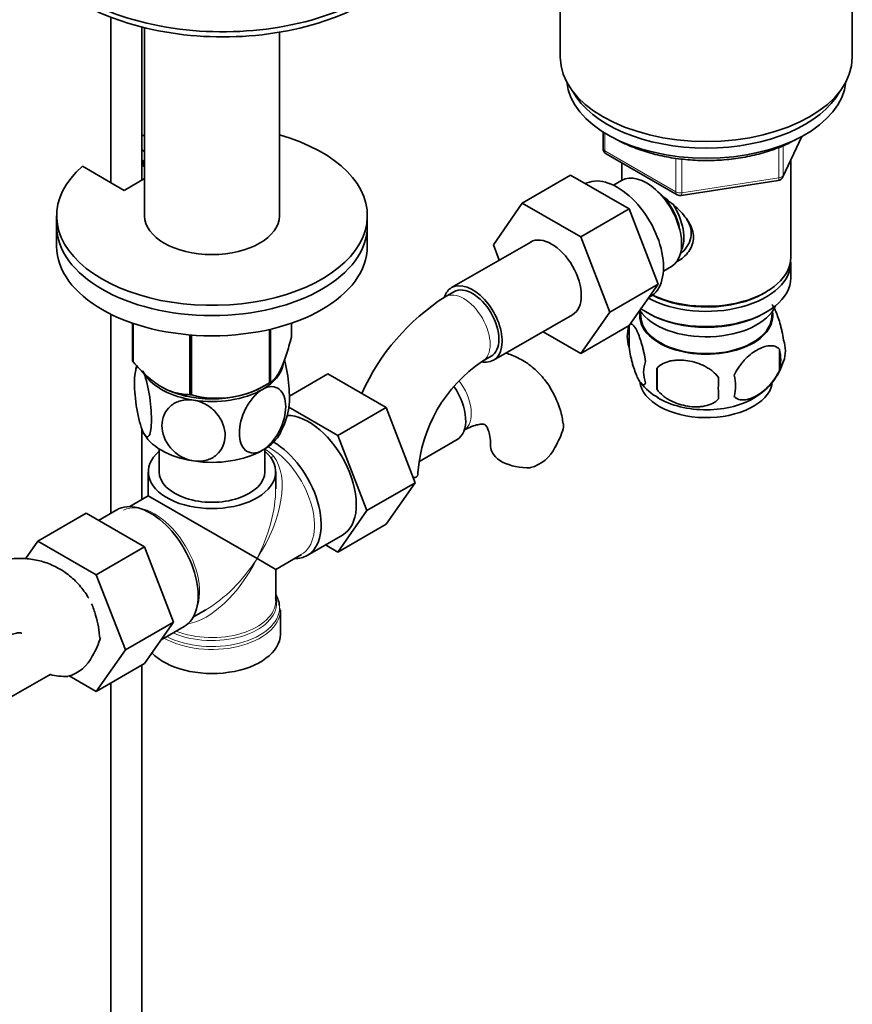
# Model space of a CAD drawing. Units: millimetres. Extents: x 0 to 1752, y 0 to 2464.
# Drawn here: x 1527 to 1661, y 311 to 469 of the extents above; entities that cross this region are included whole.
import ezdxf

# ---------------------------------------------------------------- set-up
doc = ezdxf.new("R2010")
doc.units = ezdxf.units.MM
doc.layers.add('DV6_Défaut', color=7, linetype='Continuous')
doc.layers.add('Défaut', color=7, linetype='Continuous')

# ---------------------------------------------------------------- blocks, each defined once
blk = doc.blocks.new('SE5')
at = {"layer": 'DV6_Défaut', "color": 7, "linetype": 'Continuous', "lineweight": 35}
for p, q in [((1614.26, 491.16), (1614.26, 463.4)), ((1661.26, 463.4), (1661.26, 491.16)), ((1541.92, 469.84), (1541.92, 443.2)), ((1546.92, 443.61), (1546.92, 468.26)), ((1547.36, 468.15), (1547.36, 437.88)), ((1569.06, 437.88), (1569.06, 467.43)), ((1621.15, 451.37), (1621.15, 448.73)), ((1650.1, 444.13), (1653.12, 450.64)), ((1546.92, 448.48), (1547.36, 448.23)), ((1621.65, 447.87), (1633.08, 441.27)), ((1544.07, 441.96), (1537.36, 445.84)), ((1546.92, 446.85), (1547.36, 446.6)), ((1547.12, 445.92), (1547.12, 446.74)), ((1547.36, 445.78), (1547.12, 445.92)), ((1624.16, 446.42), (1624.16, 443.55)), ((1651.36, 431.15), (1651.36, 446.85)), ((1615.93, 444.4), (1608.15, 439.91)), ((1615.93, 444.4), (1625.34, 438.97)), ((1547.36, 443.87), (1544.07, 441.96)), ((1624.14, 443.54), (1622.85, 442.8)), ((1633.73, 441.15), (1649.34, 443.56)), ((1603.49, 433.19), (1608.15, 439.91)), ((1608.15, 439.91), (1617.57, 434.48)), ((1533.21, 437.88), (1533.21, 436.25)), ((1583.21, 436.25), (1583.21, 437.88)), ((1625.34, 438.97), (1617.57, 434.48)), ((1625.34, 438.97), (1630.04, 426.87)), ((1533.21, 436.25), (1533.21, 432.98)), ((1583.21, 432.98), (1583.21, 436.25)), ((1617.57, 434.48), (1622.26, 422.38)), ((1609.5, 433.64), (1596.77, 426.3)), ((1604.45, 430.73), (1603.49, 433.19)), ((1630.85, 428.94), (1632.14, 429.69)), ((1651.36, 427.88), (1651.36, 430.33)), ((1630.04, 426.87), (1622.26, 422.38)), ((1630.04, 426.87), (1625.34, 420.19)), ((1597.14, 425.65), (1595.73, 424.83)), ((1647.02, 425.39), (1647.38, 425.59)), ((1628.52, 424.71), (1628.7, 424.81)), ((1541.92, 422.03), (1541.92, 389.98)), ((1603.52, 414.6), (1616.25, 421.95)), ((1622.26, 422.38), (1617.57, 415.7)), ((1627.18, 422.43), (1627.22, 421.57)), ((1628.14, 422.33), (1628.5, 422.12)), ((1647.02, 422.12), (1647.38, 422.33)), ((1648.3, 421.57), (1648.35, 422.43)), ((1545.43, 420.58), (1545.43, 414.52)), ((1545.5, 420.56), (1545.5, 414.36)), ((1571, 420.58), (1571, 418.31)), ((1625.34, 420.19), (1617.57, 415.7)), ((1625.33, 420.14), (1625.33, 416.71)), ((1554.66, 418.7), (1554.66, 409.07)), ((1554.93, 418.67), (1554.93, 409.03)), ((1567.45, 419.57), (1567.45, 410.97)), ((1567.64, 419.62), (1567.64, 411.08)), ((1617.57, 415.7), (1611.49, 419.21)), ((1649.52, 416.4), (1649.52, 412.96)), ((1601.73, 414.44), (1603.14, 415.25)), ((1570.67, 408.85), (1576.85, 412.42)), ((1586.26, 406.99), (1576.85, 412.42)), ((1629.83, 413.35), (1629.83, 409.92)), ((1566.34, 410.33), (1567.55, 411.02)), ((1578.49, 402.5), (1570.58, 407.06)), ((1578.49, 402.5), (1586.26, 406.99)), ((1590.92, 394.89), (1586.26, 406.99)), ((1546.92, 392.17), (1546.92, 403.55)), ((1583.15, 390.4), (1578.49, 402.5)), ((1591.51, 398.28), (1597.65, 401.83)), ((1549.71, 400.34), (1549.71, 396.65)), ((1566.71, 396.65), (1566.71, 400.34)), ((1547.96, 396.65), (1547.96, 392.77)), ((1568.46, 393.92), (1568.46, 396.65)), ((1583.15, 390.4), (1590.92, 394.89)), ((1586.24, 388.22), (1590.92, 394.89)), ((1547.96, 392.77), (1544.97, 391.04)), ((1547.96, 392.77), (1565.46, 382.67)), ((1542.89, 390.53), (1539.94, 388.83)), ((1578.46, 383.73), (1583.15, 390.4)), ((1537.94, 389.98), (1530.16, 385.49)), ((1537.94, 389.98), (1547.35, 384.55)), ((1578.46, 383.73), (1586.24, 388.22)), ((1528.19, 382.66), (1530.16, 385.49)), ((1530.16, 385.49), (1539.57, 380.06)), ((1573.54, 383.17), (1579.19, 386.44)), ((1547.35, 384.55), (1539.57, 380.06)), ((1547.35, 384.55), (1552.04, 372.45)), ((1576.49, 384.87), (1578.46, 383.73)), ((1565.46, 382.67), (1568.46, 380.93)), ((1568.46, 380.93), (1572.59, 383.32)), ((1568.46, 375.88), (1568.46, 380.93)), ((1539.57, 380.06), (1544.27, 367.96)), ((1555.22, 373.29), (1557.21, 374.44)), ((1569.15, 374.3), (1569.15, 374.66)), ((1569.21, 370.52), (1569.21, 374.39)), ((1552.04, 372.45), (1544.27, 367.96)), ((1552.04, 372.45), (1547.35, 365.77)), ((1550.05, 369.61), (1553.74, 371.74)), ((1544.27, 367.96), (1539.57, 361.28)), ((1547.35, 365.77), (1539.57, 361.28)), ((1546.92, 257.23), (1546.92, 365.52)), ((1525.52, 360.18), (1532.28, 364.09)), ((1539.57, 361.28), (1535.21, 363.8)), ((1541.92, 362.64), (1541.92, 257.23))]:
    blk.add_line(p, q, dxfattribs=at)
at = {"layer": 'DV6_Défaut', "color": 7, "linetype": 'Continuous', "lineweight": 18}
for p, q in [((1621.44, 451.19), (1621.44, 448.33)), ((1650.16, 444.4), (1653.03, 450.59)), ((1649.45, 443.99), (1649.45, 448.91)), ((1650.16, 449.19), (1650.16, 444.4)), ((1621.44, 448.33), (1632.87, 441.73)), ((1632.87, 441.73), (1632.87, 447.12)), ((1633.84, 447.01), (1633.84, 441.58)), ((1633.84, 441.58), (1649.45, 443.99))]:
    blk.add_line(p, q, dxfattribs=at)
at = {"layer": 'DV6_Défaut', "color": 7, "linetype": 'Continuous', "lineweight": 35}
for centre, radius, start, end in [((1622.15, 448.73), 1, 180, 240), ((1649.19, 444.55), 1, 278.794, 335.1039), ((1633.58, 442.14), 1, 240, 278.794), ((1614.98, 394.73), 35.73, 122.6036, 156.023), ((1630.32, 418.42), 5.28, 161.0427, 198.9573), ((1635.15, 417.16), 10.23, 161.9923, 164.8801), ((1645.33, 416.14), 5.16, 340.5696, 19.4304), ((1642.88, 414.68), 6.86, 345.5143, 14.4857), ((1614.94, 394.84), 23.64, 123.9775, 176.0225), ((1632.48, 412.71), 4.81, 159.1194, 200.8806), ((1640.49, 417.39), 10.13, 300.6288, 343.4559), ((1557.3, 410.75), 11.59, 165.3635, 170.0516), ((1713.19, 411.64), 83.38, 178.8211, 181.1789), ((1635.63, 410.5), 6.86, 345.5086, 14.4914), ((1559.02, 424), 15.51, 254.6975, 302.8904), ((1634.29, 416.33), 8.85, 216.7933, 241.3351), ((1697.47, 410.1), 57.77, 178.2983, 181.7017), ((1559.04, 408.72), 11.68, 330.0842, 349.6171), ((1601.31, 407.75), 14.06, 329.6341, 342.6888), ((1607.94, 403.15), 6.03, 284.8348, 335.4947), ((1526.85, 374.15), 14.06, 329.6341, 342.6888), ((1533.48, 369.55), 6.03, 284.8348, 335.4947)]:
    blk.add_arc(centre, radius, start, end, dxfattribs=at)
at = {"layer": 'DV6_Défaut', "color": 7, "linetype": 'Continuous', "lineweight": 18}
blk.add_arc((1564.52, 396.18), 4.66, 38.8545, 61.8936, dxfattribs=at)
at = {"layer": 'DV6_Défaut', "color": 7, "linetype": 'Continuous', "lineweight": 35}
for centre, major_axis, start_param, end_param in [((1559.98, 486.26), (-32.5, 0), 0, 3.241971), ((1559.98, 485.44), (-32.5, 0), 0, 3.141593), ((1637.76, 463.4), (23.5, 0), 3.141593, 6.283185), ((1637.76, 460.13), (22.5, 0), 3.196618, 6.22816), ((1637.76, 461.76), (22.5, 0), 3.444772, 5.980006), ((1637.76, 461.76), (22.5, 0), 3.444772, 5.980006), ((1558.21, 437.88), (25, 0), 2.557552, 7.405054), ((1558.21, 437.88), (25, 0), -4.263461, -4.243895), ((1623.45, 433.9), (5.25, -9.09), 0, 3.141593), ((1628.14, 436.62), (4, -6.93), 0, 3.141593), ((1629.2, 437.23), (3.08, -5.33), 0.980548, 2.052096), ((1629.2, 437.23), (3.5, -6.06), 0.361367, 1.651127), ((1558.21, 437.88), (10.85, 0), 3.141593, 6.283185), ((1558.21, 436.25), (25, 0), 3.141593, 6.283185), ((1558.21, 436.25), (25, 0), 3.141593, 6.283185), ((1612.87, 427.8), (-3.38, 5.85), 3.141593, 6.283185), ((1558.21, 432.98), (25, 0), 3.141593, 6.283185), ((1637.76, 430.33), (-13.6, 0), 0.816623, 3.193609), ((1637.76, 431.15), (13.6, 0), 4.022709, 6.283185), ((1600.14, 420.45), (-3.37, 5.85), 2.699281, 6.283185), ((1600.14, 420.45), (-3, 5.2), 3.141593, 6.283185), ((1637.76, 427.88), (13.6, 0), 3.82887, 6.283185), ((1600.14, 420.45), (-3.37, 5.85), 0, 0.461893), ((1637.76, 430.74), (-13.1, 0), 0.84691, 2.356194), ((1637.76, 425.02), (-11.5, 0), 0.3717, 2.891189), ((1637.76, 421.76), (-10.7, 0), 0, 3.259496), ((1637.76, 421.76), (-10.7, 0), 6.165281, 6.283185), ((1637.76, 427.47), (-13.1, 0), 0.785398, 2.356194), ((1637.76, 421.76), (10.54, 0), 3.172471, 6.252307), ((1558.21, 416.41), (-13.2, 0), 0.251331, 0.272268), ((1558.21, 414.61), (-11.5, 0), 2.356194, 3.036475), ((1558.21, 414.61), (-11.5, 0), 0.356713, 1.308997), ((1558.21, 416.41), (13.2, 0), -0.795867, -0.77493), ((1637.76, 411.55), (-10.7, 0), 0.058306, 3.026729), ((1558.21, 415.02), (-11.49, 0), 0.785398, 2.356194), ((1558.21, 416.41), (-13.2, 0), 1.298528, 1.319465), ((1558.21, 414.61), (11.5, 0), 4.45059, 5.497787), ((1594.27, 407.67), (3.37, -5.85), 0, 1.710575), ((1558.21, 414.61), (10.85, 0), 4.27161, 4.327661), ((1637.76, 412.81), (-10.7, 0), 0.754466, 2.40537), ((1573.77, 395.83), (-5.42, 9.4), 3.141593, 5.973243), ((1558.21, 404.81), (-11.5, 0), 0.261799, 1.308997), ((1558.21, 404.81), (-11.5, 0), 2.356194, 2.85277), ((1568.11, 392.57), (5.43, -9.4), 0, 2.357001), ((1558.21, 396.65), (-10.25, 0), 5.690186, 10.0078), ((1558.21, 404.81), (11.5, 0), 4.45059, 5.497787), ((1609.06, 400.77), (6, 0), 3.147768, 4.784106), ((1558.21, 396.65), (-8.5, 0), 0, 3.141593), ((1585.36, 396.48), (-6, 0), 3.069876, 3.136155), ((1548.31, 381.14), (5.42, -9.4), 0, 3.141593), ((1568.11, 392.57), (5.43, -9.4), 5.949069, 6.283185), ((1558.21, 374.79), (10.87, 0), 0.040808, 0.338339), ((1558.21, 375.48), (-10.38, 0), 3.17009, 3.302402), ((1558.21, 370.52), (-11, 0), 0.499111, 3.141593), ((1534.6, 367.17), (6, 0), 4.292291, 4.784106)]:
    blk.add_ellipse(centre, major_axis=major_axis, ratio=0.57735, start_param=start_param, end_param=end_param, dxfattribs=at)
at = {"layer": 'DV6_Défaut', "color": 7, "linetype": 'Continuous', "lineweight": 18}
for centre, major_axis, ratio, start_param, end_param in [((1622.15, 448.73), (1, 0), 0.57735, 3.141593, 3.926991), ((1622.15, 448.73), (0.5, 0.866), 0.57735, 2.356194, 3.141593), ((1649.19, 444.55), (-0.153, 0.988), 0.211325, 3.141593, 4.080475), ((1649.19, 444.55), (1, 0), 0.57735, 4.974188, 6.021386), ((1649.19, 444.55), (-0.907, 0.421), 0.788675, 3.141593, 3.492472), ((1633.58, 442.14), (-1, 0), 0.57735, 0.785398, 1.832596), ((1633.58, 442.14), (0.5, 0.866), 0.57735, 2.356194, 3.141593), ((1633.58, 442.14), (-0.153, 0.988), 0.211325, 3.141593, 4.080475), ((1598.73, 419.63), (-3, 5.2), 0.57735, 3.142035, 6.283185), ((1598.73, 419.63), (-3, 5.2), 0.57735, 0, 0.000584), ((1595.69, 408.49), (3, -5.2), 0.57735, 0.046052, 1.794817), ((1567.46, 392.19), (-5.12, 8.88), 0.57735, 3.141593, 5.530216), ((1558.21, 386.85), (8.93, 13.21), 0.524124, 4.749509, 6.117929), ((1568.44, 400.54), (1.52, 1.3), 0.554478, 3.764008, 4.101349), ((1558.21, 386.85), (-6.97, -14.33), 0.524124, 1.533676, 2.319075), ((1548.96, 381.51), (5.12, -8.88), 0.57735, 0.426, 3.112636), ((1558.21, 386.85), (6.97, 14.33), 0.524124, 3.499051, 4.675269), ((1558.21, 386.85), (8.93, 13.21), 0.524124, 3.964111, 4.749509), ((1558.21, 375.88), (10.25, 0), 0.57735, 4.114547, 6.283185), ((1558.21, 374.39), (-11, 0), 0.57735, 0.792332, 3.130358), ((1558.21, 374.79), (10.87, 0), 0.57735, 3.98005, 6.283185), ((1558.21, 375.48), (-10.38, 0), 0.57735, 0.921722, 3.17009), ((1558.21, 374.79), (10.87, 0), 0.57735, 0, 0.040808)]:
    blk.add_ellipse(centre, major_axis=major_axis, ratio=ratio, start_param=start_param, end_param=end_param, dxfattribs=at)
at = {"layer": 'DV6_Défaut', "color": 7, "linetype": 'Continuous', "lineweight": 35}
for points, knots in [([(1623.21, 450.23), (1623.74, 449.93), (1625.08, 449.24), (1627.42, 448.32), (1630.25, 447.54), (1633.25, 447.01), (1636.34, 446.75), (1639.46, 446.76), (1642.54, 447.05), (1645.52, 447.6), (1648.32, 448.4), (1650.67, 449.34), (1651.85, 449.98), (1652.4, 450.28)], [0, 0, 0, 0, 0.067348, 0.164141, 0.260831, 0.357401, 0.453884, 0.550332, 0.646804, 0.743344, 0.840014, 0.936875, 1, 1, 1, 1]), ([(1630.48, 441.19), (1630.53, 441.16), (1631.41, 440.53), (1633.12, 439.17), (1634.8, 437.27), (1635.57, 435.65), (1635.77, 434.41), (1635.57, 433.2), (1634.8, 431.74), (1633.76, 430.86), (1632.97, 430.45), (1632.92, 430.43)], [0, 0, 0, 0, 0.010414, 0.211667, 0.407623, 0.505755, 0.598843, 0.692004, 0.790745, 0.986923, 1, 1, 1, 1]), ([(1633.73, 431.87), (1634.28, 432.33), (1635.08, 433.38), (1635.45, 435.09), (1635.14, 436.4), (1634.71, 437.18), (1634.51, 437.48)], [0, 0, 0, 0, 0.3578607, 0.5989886, 0.8404981, 1, 1, 1, 1]), ([(1650.2, 417.86), (1650.12, 418.35), (1650.04, 418.82), (1649.89, 419.51), (1649.83, 419.74), (1649.72, 420.18), (1649.67, 420.39), (1649.49, 421), (1649.37, 421.39), (1649.12, 422.07), (1649, 422.38), (1648.74, 422.93), (1648.62, 423.17), (1648.43, 423.44), (1648.38, 423.52), (1648.32, 423.59)], [0, 0, 0, 0, 0.182914, 0.182914, 0.274371, 0.274371, 0.365829, 0.365829, 0.548743, 0.548743, 0.731657, 0.731657, 0.914572, 0.914572, 1, 1, 1, 1]), ([(1627.98, 414.42), (1627.91, 414.91), (1627.82, 415.39), (1627.67, 416.08), (1627.62, 416.3), (1627.51, 416.74), (1627.45, 416.95), (1627.28, 417.57), (1627.15, 417.95), (1626.91, 418.64), (1626.78, 418.95), (1626.53, 419.5), (1626.4, 419.73), (1626.21, 420.01), (1626.15, 420.1), (1626.03, 420.24), (1625.97, 420.3), (1625.8, 420.44), (1625.69, 420.48), (1625.54, 420.44), (1625.5, 420.41), (1625.47, 420.37)], [0, 0, 0, 0, 0.134762, 0.134762, 0.202143, 0.202143, 0.269524, 0.269524, 0.404286, 0.404286, 0.539048, 0.539048, 0.673809, 0.673809, 0.74119, 0.74119, 0.808571, 0.808571, 0.943333, 0.943333, 1, 1, 1, 1]), ([(1571, 418.31), (1570.73, 417.34), (1570.47, 416.41), (1570.05, 415.15), (1569.91, 414.75), (1569.62, 413.99), (1569.47, 413.64), (1569.03, 412.69), (1568.75, 412.2), (1568.32, 411.66), (1568.18, 411.51), (1567.91, 411.26), (1567.77, 411.16), (1567.64, 411.08)], [0, 0, 0, 0, 0.25, 0.25, 0.375, 0.375, 0.5, 0.5, 0.75, 0.75, 0.875, 0.875, 1, 1, 1, 1]), ([(1649.52, 416.4), (1649.32, 416.62), (1649.08, 416.77), (1648.53, 416.95), (1648.23, 416.97), (1647.59, 416.92), (1647.26, 416.85), (1646.58, 416.6), (1646.24, 416.44), (1645.54, 416.04), (1645.2, 415.8), (1644.52, 415.26), (1644.19, 414.96), (1643.72, 414.45), (1643.56, 414.27), (1643.26, 413.89), (1643.12, 413.7), (1642.71, 413.09), (1642.46, 412.65), (1642.27, 412.21)], [0, 0, 0, 0, 0.125, 0.125, 0.25, 0.25, 0.375, 0.375, 0.5, 0.5, 0.625, 0.625, 0.75, 0.75, 0.8125, 0.8125, 0.875, 0.875, 1, 1, 1, 1]), ([(1614.71, 404.38), (1614.66, 404.76), (1614.51, 405.91), (1613.85, 407.89), (1612.79, 410.09), (1611.35, 412.07), (1609.58, 413.75), (1607.58, 415.01), (1606.17, 415.56), (1605.49, 415.76)], [0, 0, 0, 0, 0.064975, 0.229446, 0.387443, 0.539859, 0.704163, 0.862558, 1, 1, 1, 1]), ([(1625.33, 416.71), (1625.4, 416.22), (1625.49, 415.74), (1625.63, 415.05), (1625.69, 414.82), (1625.8, 414.39), (1625.85, 414.17), (1626.03, 413.56), (1626.15, 413.18), (1626.4, 412.49), (1626.53, 412.18), (1626.78, 411.63), (1626.91, 411.4), (1627.09, 411.11), (1627.15, 411.03), (1627.27, 410.88), (1627.33, 410.82), (1627.51, 410.68), (1627.62, 410.65), (1627.82, 410.71), (1627.91, 410.81), (1627.98, 410.99)], [0, 0, 0, 0, 0.125, 0.125, 0.1875, 0.1875, 0.25, 0.25, 0.375, 0.375, 0.5, 0.5, 0.625, 0.625, 0.6875, 0.6875, 0.75, 0.75, 0.875, 0.875, 1, 1, 1, 1]), ([(1554.66, 409.07), (1554.31, 409.08), (1553.94, 409.1), (1553.2, 409.19), (1552.82, 409.26), (1551.67, 409.55), (1550.89, 409.87), (1549.88, 410.45), (1549.68, 410.57), (1549.28, 410.83), (1549.08, 410.97), (1548.49, 411.41), (1548.11, 411.73), (1547.34, 412.42), (1546.96, 412.79), (1546.22, 413.56), (1545.85, 413.96), (1545.5, 414.36)], [0, 0, 0, 0, 0.125, 0.125, 0.25, 0.25, 0.5, 0.5, 0.5625, 0.5625, 0.625, 0.625, 0.75, 0.75, 0.875, 0.875, 1, 1, 1, 1]), ([(1570.53, 406.58), (1570.63, 407.06), (1570.68, 407.73), (1570.68, 409.73), (1570.56, 411.18), (1570.19, 413.38), (1570.04, 414.08), (1569.87, 414.72), (1569.87, 414.73), (1569.87, 414.73)], [0, 0, 0, 0, 0.300207, 0.300207, 0.766407, 0.766407, 0.999507, 0.999507, 1, 1, 1, 1]), ([(1639.73, 411.82), (1639.47, 412.2), (1639.14, 412.53), (1638.59, 412.99), (1638.39, 413.13), (1637.98, 413.4), (1637.77, 413.52), (1637.12, 413.86), (1636.66, 414.05), (1635.73, 414.34), (1635.26, 414.45), (1634.31, 414.6), (1633.84, 414.63), (1633.15, 414.63), (1632.92, 414.62), (1632.47, 414.57), (1632.24, 414.54), (1631.59, 414.4), (1631.18, 414.26), (1630.43, 413.88), (1630.1, 413.65), (1629.83, 413.35)], [0, 0, 0, 0, 0.125, 0.125, 0.1875, 0.1875, 0.25, 0.25, 0.375, 0.375, 0.5, 0.5, 0.625, 0.625, 0.6875, 0.6875, 0.75, 0.75, 0.875, 0.875, 1, 1, 1, 1]), ([(1547.1, 403.1), (1546.91, 403.51), (1546.72, 404.07), (1546.38, 405.37), (1546.23, 406.07), (1545.86, 408.27), (1545.74, 409.74), (1545.74, 412.15), (1545.87, 413.08), (1546.15, 413.55), (1546.19, 413.6), (1546.23, 413.63)], [0, 0, 0, 0, 0.1582945, 0.1582945, 0.316589, 0.316589, 0.6331779, 0.6331779, 0.9497669, 0.9497669, 1, 1, 1, 1]), ([(1547.1, 412.89), (1547.29, 412.48), (1547.48, 411.92), (1547.83, 410.64), (1547.98, 409.92), (1548.34, 407.73), (1548.47, 406.24), (1548.47, 403.85), (1548.34, 402.91), (1547.98, 402.3), (1547.82, 402.24), (1547.49, 402.42), (1547.29, 402.68), (1547.1, 403.1)], [0, 0, 0, 0, 0.125, 0.125, 0.25, 0.25, 0.5, 0.5, 0.75, 0.75, 0.875, 0.875, 1, 1, 1, 1]), ([(1642.27, 408.78), (1642.37, 408.67), (1642.48, 408.58), (1642.71, 408.42), (1642.84, 408.36), (1643.26, 408.23), (1643.56, 408.2), (1644.04, 408.24), (1644.2, 408.27), (1644.53, 408.34), (1644.7, 408.39), (1645.21, 408.57), (1645.55, 408.73), (1646.25, 409.14), (1646.59, 409.37), (1647.26, 409.91), (1647.6, 410.22), (1648.07, 410.74), (1648.23, 410.91), (1648.53, 411.29), (1648.67, 411.48), (1649.08, 412.09), (1649.32, 412.52), (1649.52, 412.96)], [0, 0, 0, 0, 0.0625, 0.0625, 0.125, 0.125, 0.25, 0.25, 0.3125, 0.3125, 0.375, 0.375, 0.5, 0.5, 0.625, 0.625, 0.75, 0.75, 0.8125, 0.8125, 0.875, 0.875, 1, 1, 1, 1]), ([(1566.34, 400.12), (1565.82, 399.82), (1565.3, 399.67), (1564.37, 399.68), (1563.96, 399.83), (1562.96, 400.66), (1562.61, 401.67), (1562.62, 404.08), (1562.97, 405.5), (1563.96, 407.46), (1564.37, 408.09), (1565.3, 409.16), (1565.82, 409.62), (1566.34, 409.92)], [0, 0, 0, 0, 0.125, 0.125, 0.25, 0.25, 0.5, 0.5, 0.75, 0.75, 0.875, 0.875, 1, 1, 1, 1]), ([(1566.34, 409.92), (1566.86, 410.22), (1567.38, 410.37), (1568.32, 410.36), (1568.73, 410.2), (1569.73, 409.38), (1570.07, 408.36), (1570.07, 405.93), (1569.72, 404.55), (1568.72, 402.57), (1568.32, 401.95), (1567.38, 400.87), (1566.86, 400.42), (1566.34, 400.12)], [0, 0, 0, 0, 0.125, 0.125, 0.25, 0.25, 0.5, 0.5, 0.75, 0.75, 0.875, 0.875, 1, 1, 1, 1]), ([(1629.83, 409.92), (1630.1, 409.54), (1630.43, 409.21), (1630.98, 408.75), (1631.18, 408.61), (1631.59, 408.34), (1631.8, 408.22), (1632.45, 407.88), (1632.91, 407.69), (1633.84, 407.4), (1634.31, 407.29), (1635.26, 407.14), (1635.73, 407.1), (1636.42, 407.11), (1636.65, 407.12), (1637.1, 407.17), (1637.33, 407.2), (1637.98, 407.34), (1638.39, 407.48), (1639.14, 407.86), (1639.47, 408.09), (1639.73, 408.39)], [0, 0, 0, 0, 0.125, 0.125, 0.1875, 0.1875, 0.25, 0.25, 0.375, 0.375, 0.5, 0.5, 0.625, 0.625, 0.6875, 0.6875, 0.75, 0.75, 0.875, 0.875, 1, 1, 1, 1]), ([(1555.24, 398.4), (1554.52, 398.51), (1553.81, 398.77), (1552.54, 399.51), (1551.98, 399.99), (1550.61, 401.61), (1550.14, 402.9), (1550.15, 405.3), (1550.63, 406.44), (1551.98, 407.62), (1552.55, 407.92), (1553.81, 408.27), (1554.52, 408.31), (1555.24, 408.2)], [0, 0, 0, 0, 0.125, 0.125, 0.25, 0.25, 0.5, 0.5, 0.75, 0.75, 0.875, 0.875, 1, 1, 1, 1]), ([(1555.24, 408.2), (1555.94, 408.09), (1556.66, 407.83), (1557.94, 407.08), (1558.5, 406.6), (1559.86, 404.99), (1560.33, 403.7), (1560.32, 401.28), (1559.85, 400.17), (1558.48, 398.98), (1557.93, 398.68), (1556.65, 398.33), (1555.95, 398.29), (1555.24, 398.4)], [0, 0, 0, 0, 0.125, 0.125, 0.25, 0.25, 0.5, 0.5, 0.75, 0.75, 0.875, 0.875, 1, 1, 1, 1]), ([(1598.69, 403.29), (1598.95, 403.44), (1599.59, 403.78), (1600.6, 404.17), (1601.46, 404.33), (1601.97, 404.3), (1602.14, 404.23), (1602.18, 404.22), (1602.39, 403.99), (1602.69, 403.42), (1602.95, 402.45), (1603.05, 401.42), (1603.06, 400.87), (1603.06, 400.77)], [0, 0, 0, 0, 0.051772, 0.149128, 0.246543, 0.346204, 0.454491, 0.59018, 0.69304, 0.789052, 0.89045, 0.982859, 1, 1, 1, 1]), ([(1614.76, 404.39), (1614.76, 404.38), (1614.76, 404.37), (1614.8, 404.11), (1614.79, 403.85), (1614.73, 403.57)], [0, 0, 0, 0, 0.032616, 0.032616, 1, 1, 1, 1]), ([(1591.34, 396.23), (1591.31, 396.07), (1591.24, 395.94), (1591.01, 395.77), (1590.86, 395.72), (1590.67, 395.71), (1590.64, 395.71), (1590.61, 395.72)], [0, 0, 0, 0, 0.46672, 0.46672, 0.933439, 0.933439, 1, 1, 1, 1]), ([(1538.37, 376.29), (1538.33, 376.35), (1537.9, 377.09), (1536.9, 378.47), (1535.13, 380.15), (1533.04, 381.45), (1530.8, 382.31), (1528.45, 382.73), (1526.02, 382.73), (1523.53, 382.32), (1520.86, 381.47), (1519.24, 380.63), (1518.23, 380.09)], [0, 0, 0, 0, 0.010003, 0.113498, 0.225067, 0.332622, 0.437836, 0.542395, 0.648393, 0.757711, 0.871504, 1, 1, 1, 1]), ([(1538.82, 375.41), (1539.09, 374.81), (1539.78, 372.82), (1540.04, 371.09), (1540.19, 369.7)], [0, 0, 0, 0, 0.313496, 1, 1, 1, 1]), ([(1524.23, 369.69), (1524.49, 369.84), (1525.13, 370.19), (1526.14, 370.57), (1527, 370.73), (1527.42, 370.71), (1527.54, 370.68), (1527.58, 370.67)], [0, 0, 0, 0, 0.129132, 0.371963, 0.614941, 0.863519, 1, 1, 1, 1])]:
    blk.add_open_spline(points, degree=3, knots=knots, dxfattribs=at)

msp = doc.modelspace()

# ---------------------------------------------------------------- block references
at = {"layer": 'Défaut'}
msp.add_blockref('SE5', (0, 0), dxfattribs=at)

doc.saveas('drawing.dxf')
